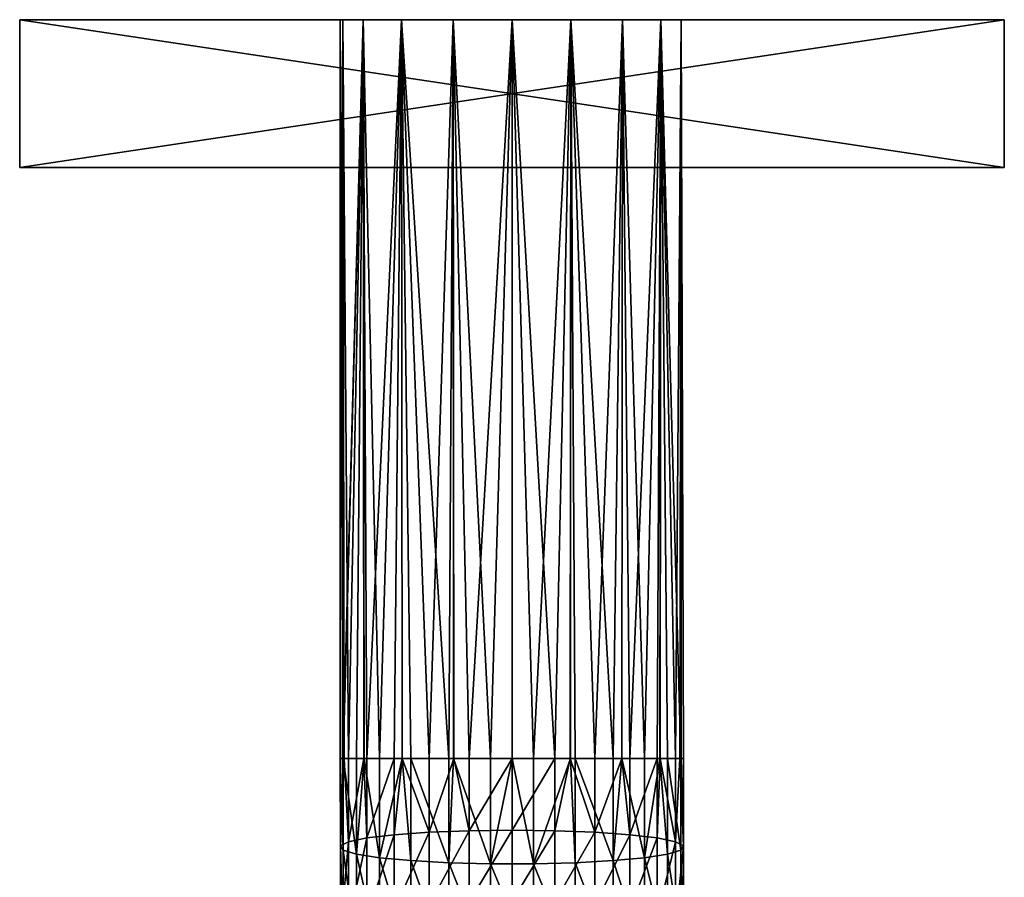
# Model space of a CAD drawing. Extents: x -50 to 50, y -236 to 0.
# Drawn here: x -30 to 30, y -52 to 0 of the extents above; entities that cross this region are included whole.
import ezdxf

# ---------------------------------------------------------------- set-up
doc = ezdxf.new("R2010")
doc.units = 0
doc.layers.add('L1', color=7, linetype='CONTINUOUS')
doc.layers.add('L4', color=7, linetype='CONTINUOUS')

msp = doc.modelspace()

# ---------------------------------------------------------------- linework, layer by layer
at = {"layer": 'L1', "color": 7}
for points in [[(10.31586, 0.000002, 1.818966), (-10.31586, 0.000002, -1.818966), (-10.475, 0.000002)], [(10.31586, 0.000002, 1.818966), (-10.475, 0.000002), (-10.31586, 0.000002, 1.818966)], [(-10.475, 0.000002), (-10.475, -45), (-10.31586, 0.000002, 1.818966)], [(-10.31586, 0.000002, 1.818966), (-10.475, -45), (-10.30317, -45, 1.817766)], [(-10.31586, 0.000002, -1.818966), (-10.23573, -45, -1.803678), (-10.475, 0.000002)], [(-10.475, 0.000002), (-10.23573, -45, -1.803678), (-10.45433, -45, -0.65773)], [(-10.475, 0.000002), (-10.45433, -45, -0.65773), (-10.475, -45)], [(9.071616, 0.000002, 5.237501), (10.31586, 0.000002, 1.818966), (-10.31586, 0.000002, 1.818966)], [(10.31586, 0.000002, -1.818966), (-10.31586, 0.000002, -1.818966), (10.31586, 0.000002, 1.818966)], [(-9.071616, 0.000002, 5.237501), (-6.7332, 0.000002, 8.024313), (-10.31586, 0.000002, 1.818966)], [(-10.31586, 0.000002, 1.818966), (-6.7332, 0.000002, 8.024313), (-3.582661, 0.000002, 9.843282)], [(-3.582661, 0.000002, 9.843282), (3.582661, 0.000002, 9.843282), (-10.31586, 0.000002, 1.818966)], [(-10.31586, 0.000002, 1.818966), (3.582661, 0.000002, 9.843282), (6.7332, 0.000002, 8.024313)], [(-10.31586, 0.000002, 1.818966), (6.7332, 0.000002, 8.024313), (9.071616, 0.000002, 5.237501)], [(10.31586, 0.000002, -1.818966), (9.071616, 0.000002, -5.237502), (-10.31586, 0.000002, -1.818966)], [(-10.31586, 0.000002, -1.818966), (9.071616, 0.000002, -5.237502), (3.582661, 0.000002, -9.843279)], [(-10.31586, 0.000002, -1.818966), (3.582661, 0.000002, -9.843279), (-9.071616, 0.000002, -5.237502)], [(-10.31586, 0.000002, 1.818966), (-10.30317, -45, 1.817766), (-9.071616, 0.000002, 5.237501)], [(-9.071616, 0.000002, -5.237502), (-9.962317, -45, -3.236953), (-10.31586, 0.000002, -1.818966)], [(-10.31586, 0.000002, -1.818966), (-9.962317, -45, -3.236953), (-10.23573, -45, -1.803678)], [(-9.071616, 0.000002, 5.237501), (-10.30317, -45, 1.817766), (-10.28946, -45, 1.962818)], [(-9.071616, 0.000002, 5.237501), (-10.28946, -45, 1.962818), (-9.478063, -45, 4.460036)], [(-9.071616, 0.000002, -5.237502), (-9.03012, -45, -5.217974), (-9.962317, -45, -3.236953)], [(-9.478063, -45, 4.460036), (-9.009634, -45, 5.198165), (-9.071616, 0.000002, 5.237501)], [(-9.071616, 0.000002, -5.237502), (3.582661, 0.000002, -9.843279), (-3.582661, 0.000002, -9.843279)], [(-9.071616, 0.000002, -5.237502), (-3.582661, 0.000002, -9.843279), (-6.7332, 0.000002, -8.024316)], [(-9.071616, 0.000002, 5.237501), (-9.009634, -45, 5.198165), (-8.071126, -45, 6.677016)], [(-9.071616, 0.000002, 5.237501), (-8.071126, -45, 6.677016), (-6.7332, 0.000002, 8.024313)], [(-6.7332, 0.000002, -8.024316), (-8.844335, -45, -5.612787), (-9.071616, 0.000002, -5.237502)], [(-9.071616, 0.000002, -5.237502), (-8.844335, -45, -5.612787), (-9.03012, -45, -5.217974)], [(-6.7332, 0.000002, -8.024316), (-7.170631, -45, -7.635948), (-8.844335, -45, -5.612787)], [(-6.7332, 0.000002, 8.024313), (-8.071126, -45, 6.677016), (-6.687838, -45, 7.97601)], [(-6.699648, -45, -7.978134), (-7.170631, -45, -7.635948), (-6.7332, 0.000002, -8.024316)], [(-3.856105, -45, 9.739406), (-3.582661, 0.000002, 9.843282), (-6.7332, 0.000002, 8.024313)], [(-3.856105, -45, 9.739406), (-6.7332, 0.000002, 8.024313), (-6.15705, -45, 8.474454)], [(-6.7332, 0.000002, 8.024313), (-6.687838, -45, 7.97601), (-6.15705, -45, 8.474454)], [(-6.699648, -45, -7.978134), (-6.7332, 0.000002, -8.024316), (-5.04637, -45, -9.179313)], [(-5.04637, -45, -9.179313), (-6.7332, 0.000002, -8.024316), (-3.582661, 0.000002, -9.843279)], [(-5.04637, -45, -9.179313), (-3.582661, 0.000002, -9.843279), (-3.553758, -45, -9.770278)], [(-3.574552, -45, 9.811699), (-3.582661, 0.000002, 9.843282), (-3.856105, -45, 9.739406)], [(-3.582661, 0.000002, 9.843282), (0, 0.000002, 10.475), (3.582661, 0.000002, 9.843282)], [(3.582661, 0.000002, -9.843279), (0, 0.000002, -10.475), (-3.582661, 0.000002, -9.843279)], [(-3.574552, -45, 9.811699), (-1.312866, -45, 10.39241), (-3.582661, 0.000002, 9.843282)], [(-3.582661, 0.000002, 9.843282), (-1.312866, -45, 10.39241), (0, 0.000002, 10.475)], [(-3.553758, -45, -9.770278), (-3.582661, 0.000002, -9.843279), (-2.605027, -45, -10.14591)], [(-2.605027, -45, -10.14591), (-3.582661, 0.000002, -9.843279), (0, 0.000002, -10.475)], [(-2.605027, -45, -10.14591), (0, 0.000002, -10.475), (0, -45, -10.475)], [(-1.312866, -45, 10.39241), (0, -45, 10.39241), (0, 0.000002, 10.475)], [(0, -45, -10.475), (0, 0.000002, -10.475), (2.605027, -45, -10.14591)], [(2.605027, -45, -10.14591), (0, 0.000002, -10.475), (3.582661, 0.000002, -9.843279)], [(0, 0.000002, 10.475), (0, -45, 10.39241), (1.312866, -45, 10.39241)], [(0, 0.000002, 10.475), (1.312866, -45, 10.39241), (3.582661, 0.000002, 9.843282)], [(3.582661, 0.000002, 9.843282), (1.312866, -45, 10.39241), (3.574552, -45, 9.811699)], [(2.605027, -45, -10.14591), (3.582661, 0.000002, -9.843279), (3.553758, -45, -9.770278)], [(3.553758, -45, -9.770278), (3.582661, 0.000002, -9.843279), (5.04637, -45, -9.179313)], [(3.582661, 0.000002, 9.843282), (3.574552, -45, 9.811699), (3.856105, -45, 9.739406)], [(9.071616, 0.000002, -5.237502), (6.7332, 0.000002, -8.024316), (3.582661, 0.000002, -9.843279)], [(5.04637, -45, -9.179313), (3.582661, 0.000002, -9.843279), (6.7332, 0.000002, -8.024316)], [(6.15705, -45, 8.474454), (6.7332, 0.000002, 8.024313), (3.582661, 0.000002, 9.843282)], [(6.15705, -45, 8.474454), (3.582661, 0.000002, 9.843282), (3.856105, -45, 9.739406)], [(5.04637, -45, -9.179313), (6.7332, 0.000002, -8.024316), (6.699648, -45, -7.978134)], [(6.687838, -45, 7.97601), (6.7332, 0.000002, 8.024313), (6.15705, -45, 8.474454)], [(8.071126, -45, 6.677016), (6.7332, 0.000002, 8.024313), (6.687838, -45, 7.97601)], [(6.699648, -45, -7.978134), (6.7332, 0.000002, -8.024316), (7.170631, -45, -7.635948)], [(7.170631, -45, -7.635948), (6.7332, 0.000002, -8.024316), (9.071616, 0.000002, -5.237502)], [(8.071126, -45, 6.677016), (9.071616, 0.000002, 5.237501), (6.7332, 0.000002, 8.024313)], [(7.170631, -45, -7.635948), (9.071616, 0.000002, -5.237502), (8.844335, -45, -5.612787)], [(9.009634, -45, 5.198165), (9.071616, 0.000002, 5.237501), (8.071126, -45, 6.677016)], [(9.071616, 0.000002, -5.237502), (9.03012, -45, -5.217974), (8.844335, -45, -5.612787)], [(9.009634, -45, 5.198165), (9.478063, -45, 4.460036), (9.071616, 0.000002, 5.237501)], [(9.071616, 0.000002, -5.237502), (9.962317, -45, -3.236953), (9.03012, -45, -5.217974)], [(10.31586, 0.000002, -1.818966), (9.962317, -45, -3.236953), (9.071616, 0.000002, -5.237502)], [(9.071616, 0.000002, 5.237501), (9.478063, -45, 4.460036), (10.28946, -45, 1.962818)], [(9.071616, 0.000002, 5.237501), (10.28946, -45, 1.962818), (10.31586, 0.000002, 1.818966)], [(10.31586, 0.000002, -1.818966), (10.23573, -45, -1.803678), (9.962317, -45, -3.236953)], [(10.31586, 0.000002, -1.818966), (10.45433, -45, -0.65773), (10.23573, -45, -1.803678)], [(10.31586, 0.000002, 1.818966), (10.28946, -45, 1.962818), (10.29858, -45, 1.817878)], [(10.31586, 0.000002, 1.818966), (10.29858, -45, 1.817878), (10.45433, -45, -0.65773)], [(10.31586, 0.000002, 1.818966), (10.45433, -45, -0.65773), (10.31586, 0.000002, -1.818966)], [(-10.28946, -50.58333, 1.688528), (-10.30317, -45, 1.817766), (-10.475, -45)], [(-10.475, -45), (-10.45433, -50.32647, -0.919402), (-10.28946, -50.58333, 1.688528)], [(-10.475, -45), (-10.45433, -45, -0.65773), (-10.45433, -50.32647, -0.919402)], [(-10.45433, -50.32647, -0.919402), (-10.45433, -45, -0.65773), (-10.23573, -45, -1.803678)], [(-10.45433, -50.32647, -0.919402), (-10.23573, -45, -1.803678), (-9.962317, -50.07366, -3.486205)], [(-10.28946, -50.58333, 1.688528), (-10.28946, -45, 1.962818), (-10.30317, -45, 1.817766)], [(-9.478063, -50.8281, 4.173722), (-9.478063, -45, 4.460036), (-10.28946, -45, 1.962818)], [(-9.478063, -50.8281, 4.173722), (-10.28946, -45, 1.962818), (-10.28946, -50.58333, 1.688528)], [(-9.962317, -50.07366, -3.486205), (-10.23573, -45, -1.803678), (-9.962317, -45, -3.236953)], [(-9.962317, -50.07366, -3.486205), (-9.962317, -45, -3.236953), (-9.03012, -45, -5.217974)], [(-8.844335, -49.84079, -5.850599), (-9.962317, -50.07366, -3.486205), (-9.03012, -45, -5.217974)], [(-9.009634, -45, 5.198165), (-9.478063, -50.8281, 4.173722), (-8.071126, -51.04541, 6.380025)], [(-9.009634, -45, 5.198165), (-9.478063, -45, 4.460036), (-9.478063, -50.8281, 4.173722)], [(-8.844335, -49.84079, -5.850599), (-9.03012, -45, -5.217974), (-8.844335, -45, -5.612787)], [(-8.071126, -51.04541, 6.380025), (-8.071126, -45, 6.677016), (-9.009634, -45, 5.198165)], [(-8.844335, -49.84079, -5.850599), (-8.844335, -45, -5.612787), (-7.170631, -45, -7.635948)], [(-7.170631, -49.64249, -7.864017), (-8.844335, -49.84079, -5.850599), (-7.170631, -45, -7.635948)], [(-6.15705, -51.22158, 8.168809), (-6.687838, -45, 7.97601), (-8.071126, -51.04541, 6.380025)], [(-8.071126, -51.04541, 6.380025), (-6.687838, -45, 7.97601), (-8.071126, -45, 6.677016)], [(-7.170631, -49.64249, -7.864017), (-7.170631, -45, -7.635948), (-6.699648, -45, -7.978134)], [(-5.04637, -49.49121, -9.399951), (-7.170631, -49.64249, -7.864017), (-6.699648, -45, -7.978134)], [(-5.04637, -49.49121, -9.399951), (-6.699648, -45, -7.978134), (-5.04637, -45, -9.179313)], [(-6.15705, -51.22158, 8.168809), (-6.15705, -45, 8.474454), (-6.687838, -45, 7.97601)], [(-3.856105, -51.34557, 9.427674), (-3.856105, -45, 9.739406), (-6.15705, -45, 8.474454)], [(-3.856105, -51.34557, 9.427674), (-6.15705, -45, 8.474454), (-6.15705, -51.22158, 8.168809)], [(-5.04637, -45, -9.179313), (-3.553758, -45, -9.770278), (-5.04637, -49.49121, -9.399951)], [(-5.04637, -49.49121, -9.399951), (-3.553758, -45, -9.770278), (-2.605027, -49.39647, -10.36189)], [(-1.312866, -51.40958, 10.07752), (-3.574552, -45, 9.811699), (-3.856105, -51.34557, 9.427674)], [(-3.574552, -45, 9.811699), (-3.856105, -45, 9.739406), (-3.856105, -51.34557, 9.427674)], [(-1.312866, -51.40958, 10.07752), (-1.312866, -45, 10.39241), (-3.574552, -45, 9.811699)], [(-3.553758, -45, -9.770278), (-2.605027, -45, -10.14591), (-2.605027, -49.39647, -10.36189)], [(-2.605027, -45, -10.14591), (0, -45, -10.475), (-2.605027, -49.39647, -10.36189)], [(-2.605027, -49.39647, -10.36189), (0, -45, -10.475), (0, -49.36421, -10.6894)], [(1.312866, -51.40958, 10.07752), (0, -45, 10.39241), (-1.312866, -51.40958, 10.07752)], [(0, -45, 10.39241), (-1.312866, -45, 10.39241), (-1.312866, -51.40958, 10.07752)], [(0, -49.36421, -10.6894), (0, -45, -10.475), (2.605027, -45, -10.14591)], [(0, -49.36421, -10.6894), (2.605027, -45, -10.14591), (2.605027, -49.39647, -10.36189)], [(1.312866, -51.40958, 10.07752), (1.312866, -45, 10.39241), (0, -45, 10.39241)], [(3.856105, -51.34557, 9.427674), (3.574552, -45, 9.811699), (1.312866, -51.40958, 10.07752)], [(3.574552, -45, 9.811699), (1.312866, -45, 10.39241), (1.312866, -51.40958, 10.07752)], [(2.605027, -49.39647, -10.36189), (2.605027, -45, -10.14591), (3.553758, -45, -9.770278)], [(2.605027, -49.39647, -10.36189), (3.553758, -45, -9.770278), (5.04637, -49.49121, -9.399951)], [(3.553758, -45, -9.770278), (5.04637, -45, -9.179313), (5.04637, -49.49121, -9.399951)], [(3.856105, -51.34557, 9.427674), (3.856105, -45, 9.739406), (3.574552, -45, 9.811699)], [(6.15705, -51.22158, 8.168809), (6.15705, -45, 8.474454), (3.856105, -45, 9.739406)], [(6.15705, -51.22158, 8.168809), (3.856105, -45, 9.739406), (3.856105, -51.34557, 9.427674)], [(5.04637, -49.49121, -9.399951), (5.04637, -45, -9.179313), (6.699648, -45, -7.978134)], [(5.04637, -49.49121, -9.399951), (6.699648, -45, -7.978134), (7.170631, -49.64249, -7.864017)], [(8.071126, -51.04541, 6.380025), (6.687838, -45, 7.97601), (6.15705, -51.22158, 8.168809)], [(6.687838, -45, 7.97601), (6.15705, -45, 8.474454), (6.15705, -51.22158, 8.168809)], [(8.071126, -51.04541, 6.380025), (8.071126, -45, 6.677016), (6.687838, -45, 7.97601)], [(6.699648, -45, -7.978134), (7.170631, -45, -7.635948), (7.170631, -49.64249, -7.864017)], [(7.170631, -49.64249, -7.864017), (7.170631, -45, -7.635948), (8.844335, -45, -5.612787)], [(7.170631, -49.64249, -7.864017), (8.844335, -45, -5.612787), (8.844335, -49.84079, -5.850599)], [(9.478063, -50.8281, 4.173722), (9.009634, -45, 5.198165), (8.071126, -51.04541, 6.380025)], [(9.009634, -45, 5.198165), (8.071126, -45, 6.677016), (8.071126, -51.04541, 6.380025)], [(8.844335, -49.84079, -5.850599), (8.844335, -45, -5.612787), (9.03012, -45, -5.217974)], [(8.844335, -49.84079, -5.850599), (9.03012, -45, -5.217974), (9.962317, -50.07366, -3.486205)], [(9.478063, -50.8281, 4.173722), (9.478063, -45, 4.460036), (9.009634, -45, 5.198165)], [(9.03012, -45, -5.217974), (9.962317, -45, -3.236953), (9.962317, -50.07366, -3.486205)], [(10.28946, -50.58333, 1.688528), (10.28946, -45, 1.962818), (9.478063, -45, 4.460036)], [(10.28946, -50.58333, 1.688528), (9.478063, -45, 4.460036), (9.478063, -50.8281, 4.173722)], [(9.962317, -50.07366, -3.486205), (9.962317, -45, -3.236953), (10.23573, -45, -1.803678)], [(9.962317, -50.07366, -3.486205), (10.23573, -45, -1.803678), (10.45433, -50.32647, -0.919402)], [(10.23573, -45, -1.803678), (10.45433, -45, -0.65773), (10.45433, -50.32647, -0.919402)], [(10.45433, -50.32647, -0.919402), (10.29858, -45, 1.817878), (10.28946, -50.58333, 1.688528)], [(10.29858, -45, 1.817878), (10.28946, -45, 1.962818), (10.28946, -50.58333, 1.688528)], [(10.45433, -50.32647, -0.919402), (10.45433, -45, -0.65773), (10.29858, -45, 1.817878)], [(-8.844335, -54.63497, -6.561749), (-8.844335, -49.84079, -5.850599), (-7.170631, -49.64249, -7.864017)], [(-7.170631, -54.24027, -8.546032), (-8.844335, -54.63497, -6.561749), (-7.170631, -49.64249, -7.864017)], [(-5.04637, -53.93917, -10.05974), (-7.170631, -54.24027, -8.546032), (-5.04637, -49.49121, -9.399951)], [(-7.170631, -54.24027, -8.546032), (-7.170631, -49.64249, -7.864017), (-5.04637, -49.49121, -9.399951)], [(-5.04637, -49.49121, -9.399951), (-2.605027, -49.39647, -10.36189), (-5.04637, -53.93917, -10.05974)], [(-5.04637, -53.93917, -10.05974), (-2.605027, -49.39647, -10.36189), (-2.605027, -53.7506, -11.00777)], [(-2.605027, -49.39647, -10.36189), (0, -49.36421, -10.6894), (-2.605027, -53.7506, -11.00777)], [(-2.605027, -53.7506, -11.00777), (0, -49.36421, -10.6894), (0, -53.6864, -11.33053)], [(2.605027, -49.39647, -10.36189), (0, -53.6864, -11.33053), (0, -49.36421, -10.6894)], [(2.605027, -49.39647, -10.36189), (2.605027, -53.7506, -11.00777), (0, -53.6864, -11.33053)], [(5.04637, -49.49121, -9.399951), (2.605027, -53.7506, -11.00777), (2.605027, -49.39647, -10.36189)], [(5.04637, -49.49121, -9.399951), (5.04637, -53.93917, -10.05974), (2.605027, -53.7506, -11.00777)], [(7.170631, -49.64249, -7.864017), (5.04637, -53.93917, -10.05974), (5.04637, -49.49121, -9.399951)], [(7.170631, -49.64249, -7.864017), (7.170631, -54.24027, -8.546032), (5.04637, -53.93917, -10.05974)], [(8.844335, -49.84079, -5.850599), (7.170631, -54.24027, -8.546032), (7.170631, -49.64249, -7.864017)], [(-10.45433, -55.60165, -1.701903), (-10.45433, -50.32647, -0.919402), (-9.962317, -50.07366, -3.486205)], [(-9.962317, -55.09847, -4.231565), (-10.45433, -55.60165, -1.701903), (-9.962317, -50.07366, -3.486205)], [(-10.45433, -55.60165, -1.701903), (-10.28946, -56.1129, 0.868294), (-10.45433, -50.32647, -0.919402)], [(-10.28946, -50.58333, 1.688528), (-10.45433, -50.32647, -0.919402), (-10.28946, -56.1129, 0.868294)], [(-9.962317, -55.09847, -4.231565), (-9.962317, -50.07366, -3.486205), (-8.844335, -49.84079, -5.850599)], [(-8.844335, -54.63497, -6.561749), (-9.962317, -55.09847, -4.231565), (-8.844335, -49.84079, -5.850599)], [(8.844335, -49.84079, -5.850599), (8.844335, -54.63497, -6.561749), (7.170631, -54.24027, -8.546032)], [(9.962317, -50.07366, -3.486205), (8.844335, -54.63497, -6.561749), (8.844335, -49.84079, -5.850599)], [(9.962317, -50.07366, -3.486205), (9.962317, -55.09847, -4.231565), (8.844335, -54.63497, -6.561749)], [(10.45433, -50.32647, -0.919402), (9.962317, -55.09847, -4.231565), (9.962317, -50.07366, -3.486205)], [(10.45433, -50.32647, -0.919402), (10.45433, -55.60165, -1.701903), (9.962317, -55.09847, -4.231565)], [(10.28946, -50.58333, 1.688528), (10.45433, -55.60165, -1.701903), (10.45433, -50.32647, -0.919402)], [(-9.478063, -56.60008, 3.317531), (-9.478063, -50.8281, 4.173722), (-10.28946, -50.58333, 1.688528)], [(-10.28946, -50.58333, 1.688528), (-10.28946, -56.1129, 0.868294), (-9.478063, -56.60008, 3.317531)], [(-9.478063, -56.60008, 3.317531), (-8.071126, -57.03259, 5.491908), (-9.478063, -50.8281, 4.173722)], [(-8.071126, -51.04541, 6.380025), (-9.478063, -50.8281, 4.173722), (-8.071126, -57.03259, 5.491908)], [(8.071126, -51.04541, 6.380025), (9.478063, -56.60008, 3.317531), (9.478063, -50.8281, 4.173722)], [(9.478063, -50.8281, 4.173722), (10.28946, -56.1129, 0.868294), (10.28946, -50.58333, 1.688528)], [(9.478063, -50.8281, 4.173722), (9.478063, -56.60008, 3.317531), (10.28946, -56.1129, 0.868294)], [(10.28946, -50.58333, 1.688528), (10.28946, -56.1129, 0.868294), (10.45433, -55.60165, -1.701903)], [(-8.071126, -51.04541, 6.380025), (-6.15705, -57.38325, 7.254809), (-6.15705, -51.22158, 8.168809)], [(-8.071126, -51.04541, 6.380025), (-8.071126, -57.03259, 5.491908), (-6.15705, -57.38325, 7.254809)], [(-6.15705, -51.22158, 8.168809), (-6.15705, -57.38325, 7.254809), (-3.856105, -57.63003, 8.495457)], [(-6.15705, -51.22158, 8.168809), (-3.856105, -57.63003, 8.495457), (-3.856105, -51.34557, 9.427674)], [(-3.856105, -51.34557, 9.427674), (-3.856105, -57.63003, 8.495457), (-1.312866, -57.75743, 9.135902)], [(-3.856105, -51.34557, 9.427674), (-1.312866, -57.75743, 9.135902), (-1.312866, -51.40958, 10.07752)], [(-1.312866, -51.40958, 10.07752), (-1.312866, -57.75743, 9.135902), (1.312866, -57.75743, 9.135902)], [(-1.312866, -51.40958, 10.07752), (1.312866, -57.75743, 9.135902), (1.312866, -51.40958, 10.07752)], [(1.312866, -51.40958, 10.07752), (3.856105, -57.63003, 8.495457), (3.856105, -51.34557, 9.427674)], [(1.312866, -51.40958, 10.07752), (1.312866, -57.75743, 9.135902), (3.856105, -57.63003, 8.495457)], [(3.856105, -51.34557, 9.427674), (6.15705, -57.38325, 7.254809), (6.15705, -51.22158, 8.168809)], [(3.856105, -51.34557, 9.427674), (3.856105, -57.63003, 8.495457), (6.15705, -57.38325, 7.254809)], [(6.15705, -51.22158, 8.168809), (8.071126, -57.03259, 5.491908), (8.071126, -51.04541, 6.380025)], [(6.15705, -51.22158, 8.168809), (6.15705, -57.38325, 7.254809), (8.071126, -57.03259, 5.491908)], [(8.071126, -51.04541, 6.380025), (8.071126, -57.03259, 5.491908), (9.478063, -56.60008, 3.317531)]]:
    msp.add_3dface(points, dxfattribs=at)
at = {"layer": 'L4', "color": 7}
for points in [[(-30, -9, -30), (-30, -9, 30), (-30, 0, -30)], [(-30, 0, -30), (-30, -9, 30), (-30, 0, 30)], [(30, -9, -30), (-30, -9, -30), (30, 0, -30)], [(30, 0, -30), (-30, -9, -30), (-30, 0, -30)], [(-30, -9, 30), (30, -9, 30), (-30, 0, 30)], [(-30, 0, 30), (30, -9, 30), (30, 0, 30)], [(30, 0, 30), (30, 0, -30), (-30, 0, 30)], [(-30, 0, 30), (30, 0, -30), (-30, 0, -30)], [(30, -9, 30), (30, -9, -30), (30, 0, 30)], [(30, 0, 30), (30, -9, -30), (30, 0, -30)], [(30, -9, -30), (30, -9, 30), (-30, -9, -30)], [(-30, -9, -30), (30, -9, 30), (-30, -9, 30)]]:
    msp.add_3dface(points, dxfattribs=at)

doc.saveas('drawing.dxf')
